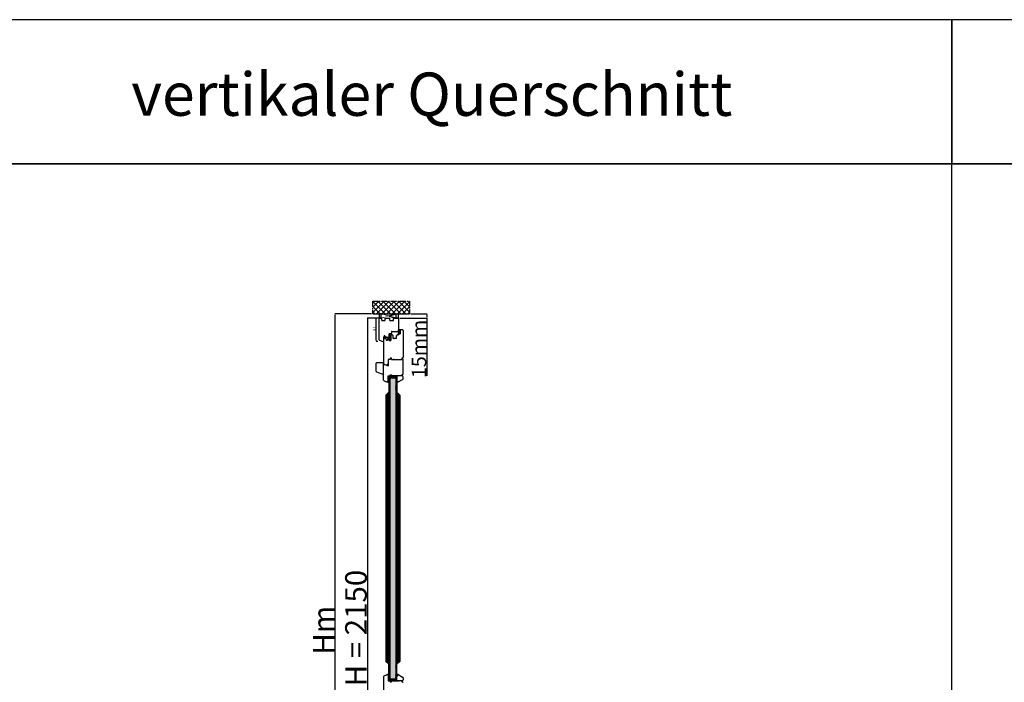
# Model space of a CAD drawing. Units: millimetres. Extents: x 30633 to 54793, y 662 to 17862.
# Drawn here: x 34164 to 37582, y 10771 to 13069 of the extents above; entities that cross this region are included whole.
import ezdxf

# ---------------------------------------------------------------- set-up
doc = ezdxf.new("R2010")
doc.units = ezdxf.units.MM
for name, pattern in [('CENTER2', [2, 1.25, -0.25, 0.25, -0.25]), ('DASHED', [15, 7, -8]), ('DOTTED', [3.5, 0.5, -3]), ('HIDDEN', [0.375, 0.25, -0.125]), ('PHANTOM', [13, 10, -1, 0, -1, 0, -1])]:
    doc.linetypes.add(name, pattern=pattern)
for name, color, linetype in [('1', 7, 'Continuous'), ('listwa', 5, 'Continuous'), ('ościeżnica', 30, 'Continuous'), ('P', 7, 'Continuous'), ('PL_CONT', 210, 'Continuous'), ('skrzydło', 1, 'Continuous'), ('szyba', 7, 'Continuous'), ('WA_CENT', 54, 'CENTER2'), ('WA_CONT', 62, 'Continuous'), ('WA_HATCH', 56, 'Continuous'), ('WO_HIDD', 32, 'HIDDEN')]:
    doc.layers.add(name, color=color, linetype=linetype)
doc.styles.get("Standard").update_dxf_attribs({"font": 'arial.ttf'})
doc.dimstyles.new('główny', dxfattribs={"dimtxt": 10, "dimasz": 3, "dimexe": 1, "dimexo": 5, "dimgap": 2, "dimtad": 1, "dimdec": 1, "dimrnd": 0.05, "dimdsep": 46, "dimtxsty": 'Standard', "dimcen": 1.5, "dimclrd": 5, "dimclre": 5, "dimclrt": 1, "dimadec": 1, "dimazin": 2, "dimtfac": 1, "dimtdec": 1, "dimtofl": 0, "dimtmove": 0, "dimatfit": 3, "dimfxl": 1, "dimtolj": 1, "dimtzin": 0, "dimarcsym": 0})

# ---------------------------------------------------------------- blocks, each defined once
blk = doc.blocks.new('*D136')
at = {"layer": '1', "color": 5, "lineweight": -2, "transparency": 16777216}
for p, q in [((35403.3, 12033.8), (35400.8, 12033.8)), ((35407.6, 11952.8), (35400.8, 11952.8))]:
    blk.add_line(p, q, dxfattribs=at)
at = {"layer": '1', "color": 5, "linetype": 'Continuous', "lineweight": -2, "transparency": 16777216}
blk.add_line((35401.8, 11955.8), (35401.8, 12030.8), dxfattribs=at)
at = {"layer": '1', "color": 5, "transparency": 16777216}
for points in [[(35401.3, 12030.8), (35402.3, 12030.8), (35401.8, 12033.8)], [(35401.3, 11955.8), (35402.3, 11955.8), (35401.8, 11952.8)]]:
    blk.add_solid(points, dxfattribs=at)
at = {"layer": 'Defpoints', "color": 0, "transparency": 16777216}
for p in [(35401.8, 12033.8), (35408.3, 12033.8), (35412.6, 11952.8)]:
    blk.add_point(p, dxfattribs=at)
at = {"layer": '1', "color": 1, "transparency": 16777216, "insert": (35394.7, 11997.4), "char_height": 10, "attachment_point": 5, "rotation": 90}
blk.add_mtext('\\A1;81', dxfattribs=at)
blk = doc.blocks.new('*D144')
at = {"layer": 'Defpoints', "color": 0, "transparency": 16777216}
for p in [(35478.7, 12033.8), (35516.8, 12048.8), (35577.5, 12048.8)]:
    blk.add_point(p, dxfattribs=at)
at = {"layer": 'P', "color": 5, "lineweight": -2, "transparency": 16777216}
for p, q in [((35483.7, 12033.8), (35578.5, 12033.8)), ((35521.8, 12048.8), (35578.5, 12048.8))]:
    blk.add_line(p, q, dxfattribs=at)
at = {"layer": 'P', "color": 5, "linetype": 'Continuous', "lineweight": -2, "transparency": 16777216}
for p, q in [((35577.5, 12045.8), (35577.5, 12036.8)), ((35577.5, 12033.8), (35577.5, 11834.1))]:
    blk.add_line(p, q, dxfattribs=at)
at = {"layer": 'P', "color": 5, "transparency": 16777216}
for points in [[(35577, 12045.8), (35578, 12045.8), (35577.5, 12048.8)], [(35577, 12036.8), (35578, 12036.8), (35577.5, 12033.8)]]:
    blk.add_solid(points, dxfattribs=at)
at = {"layer": 'P', "color": 1, "transparency": 16777216, "insert": (35550, 11927), "char_height": 50, "attachment_point": 5, "rotation": 90}
blk.add_mtext('\\A1;15mm', dxfattribs=at)
blk = doc.blocks.new('*D146')
at = {"layer": 'Defpoints', "color": 0, "transparency": 16777216}
for p in [(35413.7, 12033.8), (35371.5, 9883.8), (35417.7, 9883.8)]:
    blk.add_point(p, dxfattribs=at)
at = {"layer": 'P', "color": 5, "lineweight": -2, "transparency": 16777216}
for p, q in [((35408.7, 12033.8), (35370.5, 12033.8)), ((35412.7, 9883.8), (35370.5, 9883.8))]:
    blk.add_line(p, q, dxfattribs=at)
at = {"layer": 'P', "color": 5, "linetype": 'Continuous', "lineweight": -2, "transparency": 16777216}
blk.add_line((35371.5, 12030.8), (35371.5, 9886.8), dxfattribs=at)
at = {"layer": 'P', "color": 5, "transparency": 16777216}
for points in [[(35371, 12030.8), (35372, 12030.8), (35371.5, 12033.8)], [(35371, 9886.8), (35372, 9886.8), (35371.5, 9883.8)]]:
    blk.add_solid(points, dxfattribs=at)
at = {"layer": 'P', "color": 1, "transparency": 16777216, "insert": (35331.2, 10958.8), "char_height": 75, "attachment_point": 5, "rotation": 90}
blk.add_mtext('\\A1;H = 2150', dxfattribs=at)
blk = doc.blocks.new('*D147')
at = {"layer": 'Defpoints', "color": 0, "transparency": 16777216}
for p in [(35258.6, 12048.8), (35389.6, 12048.8), (35380.7, 9853.8)]:
    blk.add_point(p, dxfattribs=at)
at = {"layer": 'P', "color": 5, "lineweight": -2, "transparency": 16777216}
for p, q in [((35384.6, 12048.8), (35257.6, 12048.8)), ((35375.7, 9853.8), (35257.6, 9853.8))]:
    blk.add_line(p, q, dxfattribs=at)
at = {"layer": 'P', "color": 5, "linetype": 'Continuous', "lineweight": -2, "transparency": 16777216}
blk.add_line((35258.6, 9856.8), (35258.6, 12045.8), dxfattribs=at)
at = {"layer": 'P', "color": 5, "transparency": 16777216}
for points in [[(35258.1, 12045.8), (35259.1, 12045.8), (35258.6, 12048.8)], [(35258.1, 9856.8), (35259.1, 9856.8), (35258.6, 9853.8)]]:
    blk.add_solid(points, dxfattribs=at)
at = {"layer": 'P', "color": 1, "transparency": 16777216, "insert": (35219.1, 10951.3), "char_height": 75, "attachment_point": 5, "rotation": 90}
blk.add_mtext('\\A1;Hm', dxfattribs=at)

msp = doc.modelspace()

# ---------------------------------------------------------------- hatches: boundary and pattern name
at = {"layer": '1', "linetype": 'DOTTED'}
h = msp.add_hatch(dxfattribs=at)
h.set_pattern_fill('CUSTOM344', scale=0.5, angle=45, pattern_type=2)
h.set_pattern_definition([(45, (33899.66243, 10754.3644), (-0.70710678, 6e-17), [0.25, -0.15])])
edge = h.paths.add_edge_path()
edge.add_arc((35430.15, 11971.75), 1, 42.24224, 137.75776)
edge.add_line((35429.41, 11972.42), (35428.71, 11971.65))
edge.add_arc((35429.02, 11971.37), 0.42, 137.75776, 306.52371)
edge.add_line((35429.27, 11971.03), (35429.67, 11971.25))
edge.add_line((35429.67, 11971.25), (35429.67, 11970.42))
edge.add_line((35429.67, 11970.42), (35428.82, 11969.88))
edge.add_arc((35429.24, 11969.62), 0.484, 148.04503, 298.87158)
edge.add_line((35429.47, 11969.2), (35429.47, 11967.85))
edge.add_line((35429.47, 11967.85), (35428.34, 11967.85))
edge.add_arc((35428.34, 11967.35), 0.5, 90, 144.00526)
edge.add_line((35427.94, 11967.64), (35426.71, 11965.95))
edge.add_line((35426.71, 11965.95), (35426.93, 11965.79))
edge.add_line((35426.93, 11965.79), (35427.85, 11966.71))
edge.add_arc((35428.2, 11966.35), 0.5, 90, 135.01907, ccw=False)
edge.add_line((35428.2, 11966.85), (35434.3, 11966.85))
edge.add_arc((35434.3, 11966.35), 0.5, 0, 90, ccw=False)
edge.add_line((35434.8, 11966.35), (35434.8, 11965.83))
edge.add_arc((35434.3, 11965.83), 0.5, -74.19749, 0, ccw=False)
edge.add_line((35434.43, 11965.35), (35429.5, 11963.75))
edge.add_line((35429.5, 11963.75), (35429.2, 11963.95))
edge.add_line((35429.2, 11963.95), (35428.49, 11963.92))
edge.add_line((35428.49, 11963.92), (35428.49, 11963.32))
edge.add_arc((35428.99, 11963.32), 0.5, 180, 270)
edge.add_line((35428.99, 11962.82), (35429.49, 11962.82))
edge.add_line((35429.49, 11962.82), (35435.43, 11964.62))
edge.add_arc((35435.29, 11965.09), 0.5, 286.78264, 360)
edge.add_line((35435.79, 11965.09), (35435.79, 11966.04))
edge.add_arc((35436.29, 11966.04), 0.5, 105.52411, 180, ccw=False)
edge.add_line((35436.16, 11966.52), (35437.22, 11966.82))
edge.add_arc((35437.09, 11967.3), 0.5, 285.52411, 360)
edge.add_line((35437.59, 11967.3), (35437.59, 11967.35))
edge.add_arc((35437.09, 11967.35), 0.5, 0, 90)
edge.add_line((35437.09, 11967.85), (35431.03, 11967.85))
edge.add_line((35431.03, 11967.85), (35431.03, 11969.2))
edge.add_arc((35431.16, 11969.6), 0.42, 251.41569, 402.24224)
edge.add_line((35431.47, 11969.88), (35430.63, 11970.42))
edge.add_line((35430.63, 11970.42), (35430.63, 11971.25))
edge.add_line((35430.63, 11971.25), (35431.03, 11971.03))
edge.add_arc((35431.28, 11971.37), 0.42, 233.47629, 402.24224)
edge.add_line((35431.59, 11971.65), (35430.89, 11972.42))
at = {"layer": '1', "ltscale": 10}
h = msp.add_hatch(dxfattribs=at)
h.set_pattern_fill('ANSI37', scale=0.15, style=0)
h.set_pattern_definition([(45, (32699.7154, 11797.8355), (-0.336759605, 0.336759605), []), (135, (32699.7154, 11797.8355), (-0.336759605, -0.336759605), [])])
h.paths.add_polyline_path([(35449.4, 11974.65, -0.2711623), (35449, 11974.65), (35447.44, 11975.56, 0.5793489), (35446.69, 11975.12), (35446.69, 11967.78, 0.2701073), (35446.94, 11967.34), (35448.04, 11966.72, -0.5821473), (35448.04, 11965.85), (35445.96, 11964.67, 0.5159516), (35445.9, 11964.02, 0.3218783), (35446.71, 11963.94), (35449.94, 11965.82, -0.5783602), (35450.69, 11965.39), (35450.69, 11960.5, -0.6232509), (35449.88, 11960.1), (35448.4, 11961.25, 0.8661013), (35447.81, 11960.48), (35449.37, 11959.21, -0.3244478), (35449.66, 11958.07, -0.5667168), (35448.82, 11957.93), (35448.41, 11958.4, 0.0976354), (35448.38, 11958.42, 0.3719874), (35447.76, 11958.27, 0.4242164), (35447.86, 11957.56), (35450.14, 11955.92), (35451.71, 11955.92), (35451.71, 11975.12, 0.5793489), (35450.96, 11975.56)])
h.paths.add_polyline_path([(35450.69, 11973.35), (35450.69, 11972.25, 1), (35450.69, 11968.21), (35450.69, 11967.22, -0.5739066), (35449.94, 11966.79), (35447.96, 11967.9, -0.2707235), (35447.71, 11968.34), (35447.71, 11973.33, -0.575867), (35448.46, 11973.77), (35448.95, 11973.48, 0.2742838), (35449.46, 11973.49), (35449.93, 11973.78, -0.5867405)], flags=16)
h.paths.add_polyline_path([(35450.69, 11971.23), (35450.69, 11969.23, -1)], flags=16)
h = msp.add_hatch(dxfattribs=at)
h.set_pattern_fill('ANSI37', scale=0.15, style=0)
h.set_pattern_definition([(45, (32498.26354, 11784.4008), (-0.336759605, 0.336759605), []), (135, (32498.26354, 11784.4008), (-0.336759605, -0.336759605), [])])
h.paths.add_polyline_path([(35484.71, 11979.54, -0.4142136), (35484.25, 11979.08), (35483.53, 11979.08, -0.2096091), (35483.19, 11979.23), (35481.77, 11980.77, -0.1882593), (35481.71, 11980.92), (35481.71, 11981.38, -0.6831343), (35482.03, 11981.51), (35483.13, 11980.31, 0.6831343), (35483.69, 11980.53), (35483.69, 11980.88, 0.1471597), (35483.62, 11981.13), (35481.71, 11984.02), (35479.42, 11984.02, -1), (35479.42, 11984.71), (35479.72, 11984.71, 0.4142136), (35479.91, 11984.89), (35479.91, 11985.29, 0.1117543), (35479.84, 11985.59), (35478.78, 11987.82, -0.1117543), (35478.71, 11988.12), (35478.71, 11989.16, -0.2225849), (35478.87, 11989.51), (35479.1, 11989.7, 0.2225849), (35479.26, 11990.05), (35479.26, 11991.77, 1), (35479.08, 11991.77), (35479.08, 11990.48, -1), (35478.71, 11990.48), (35478.71, 11992.83, -0.5785203), (35479.4, 11993.23), (35481.22, 11992.17, 0.30986), (35481.48, 11992.19), (35482.74, 11993.19, -0.17032), (35483.02, 11993.29), (35484.52, 11993.29, -0.4142136), (35484.71, 11993.11)])
h.paths.add_polyline_path([(35483.35, 11987.37), (35482.14, 11985.44, 0.2940709), (35482.15, 11984.94), (35483.35, 11983.12, 0.7434365), (35483.69, 11983.22), (35483.69, 11987.27, 0.7531292)], flags=16)
h.paths.add_polyline_path([(35483.55, 11989.26, 0.1408173), (35483.69, 11989.75), (35483.69, 11991.99, 0.6289019), (35482.57, 11992.53), (35481.77, 11991.89, -0.30986), (35480.99, 11991.83), (35479.22, 11992.86, 0.5785203), (35478.94, 11992.7), (35478.94, 11992.56, 0.4142136), (35479.12, 11992.37), (35479.4, 11992.37, -0.4142136), (35479.86, 11991.91), (35479.86, 11987.68, 0.1117543), (35479.95, 11987.29), (35480.7, 11985.73, -0.1117543), (35480.79, 11985.33), (35480.79, 11985.17, 0.4142136), (35481.02, 11984.94), (35481.11, 11984.94, 0.4142136), (35481.34, 11985.17), (35481.34, 11985.46, -0.1408173), (35481.48, 11985.95)], flags=16)
at = {"layer": '1'}
h = msp.add_hatch(dxfattribs=at)
h.set_pattern_fill('ANSI31', scale=0.1, angle=180)
h.set_pattern_definition([(225, (31676.35485, 14723.34362), (0.224506403, -0.224506403), [])])
h.paths.add_polyline_path([(35445.21, 11826.57), (35443.21, 11826.57), (35443.21, 11818.57), (35445.21, 11818.57)])
h = msp.add_hatch(color=7, dxfattribs=at)
h.dxf.hatch_style = 1
h.paths.add_polyline_path([(35445.21, 11811.12), (35441.21, 11812.57), (35443.21, 11814.57), (35443.21, 11816.57), (35443.21, 11818.57), (35445.21, 11818.57)])
h = msp.add_hatch(color=7, dxfattribs=at)
h.dxf.hatch_style = 1
h.paths.add_polyline_path([(35476.53, 11813.09, 0.3394543), (35477.21, 11812.57), (35477.33, 11812.57), (35473.21, 11811.07), (35473.21, 11816.57), (35475.6, 11816.57)])
h = msp.add_hatch(color=7, dxfattribs=at)
h.dxf.hatch_style = 1
h.paths.add_polyline_path([(35445.21, 10798.66), (35441.21, 10797.2), (35443.21, 10795.2), (35443.21, 10793.2), (35443.21, 10791.2), (35445.21, 10791.2)])
h = msp.add_hatch(dxfattribs=at)
h.set_pattern_fill('ANSI31', scale=0.1, angle=180)
h.set_pattern_definition([(225, (31676.35486, 13900.1881), (0.224506403, -0.224506403), [])])
h.paths.add_polyline_path([(35445.21, 10783.2), (35443.21, 10783.2), (35443.21, 10791.2), (35445.21, 10791.2)])
h = msp.add_hatch(color=7, dxfattribs=at)
h.dxf.hatch_style = 1
h.paths.add_polyline_path([(35476.53, 10796.68, -0.3394543), (35477.21, 10797.2), (35477.33, 10797.2), (35473.21, 10798.7), (35473.21, 10793.2), (35475.6, 10793.2)])
at = {"layer": 'P'}
h = msp.add_hatch(dxfattribs=at)
h.set_pattern_fill('ANSI31', color=256, scale=0.5, angle=90)
h.set_pattern_definition([(135, (-69.9404, -2581.7364), (-1.122532015, -1.122532015), [])])
h.paths.add_polyline_path([(35435.21, 11766.57), (35445.21, 11776.57), (35445.21, 11826.57), (35449.21, 11826.57), (35449.21, 10783.2), (35445.21, 10783.2), (35445.21, 10833.2), (35435.21, 10843.2)])
h = msp.add_hatch(dxfattribs=at)
h.set_pattern_fill('AR-SAND', color=256, scale=0.1)
h.set_pattern_definition([(37.5, (-69.9404, -2581.7364), (-0.16000313, 4.89413237), [0, -3.8608, 0, -4.318, 0, -4.1275]), (7.5, (-69.9404, -2581.7364), (4.4952328, 7.168251), [0, -2.0828, 0, -3.4798, 0, -1.3335]), (327.5, (-73.0646, -2581.7364), (7.9099237, 0.01437185), [0, -1.27, 0, -4.572, 0, -5.969]), (317.5, (-73.0646, -2581.7364), (7.6355645, 2.2292932), [0, -0.635, 0, -2.9972, 0, -3.429])])
h.paths.add_polyline_path([(35449.21, 10783.2), (35469.21, 10783.2), (35469.21, 11826.57), (35449.21, 11826.57)])
h.paths.add_polyline_path([(35449.21, 10104.85), (35469.21, 10104.85), (35469.21, 10681.2), (35449.21, 10681.2)])
h = msp.add_hatch(dxfattribs=at)
h.set_pattern_fill('ANSI31', color=256, scale=0.5)
h.set_pattern_definition([(45, (-85.9404, -2581.7364), (-1.122532015, 1.122532015), [])])
h.paths.add_polyline_path([(35483.21, 11766.57), (35473.21, 11776.57), (35473.21, 11826.57), (35469.21, 11826.57), (35469.21, 10783.2), (35473.21, 10783.2), (35473.21, 10833.2), (35483.21, 10843.2)])
at = {"layer": 'WA_HATCH'}
h = msp.add_hatch(dxfattribs=at)
h.set_pattern_fill('ANSI37', color=256, scale=4, angle=-270, style=0)
h.set_pattern_definition([(135, (35687.264, 10914.303), (-8.98026, -8.98026), []), (225, (35687.264, 10914.303), (8.98026, -8.98026), [])])
h.paths.add_polyline_path([(35389.63, 12048.85), (35389.63, 12092.69), (35516.79, 12092.69), (35516.79, 12048.85)])

# ---------------------------------------------------------------- linework, layer by layer
for p, q in [((35445.21, 11826.57), (35473.21, 11826.57)), ((35473.21, 11826.57), (35473.21, 11776.57)), ((35473.21, 10783.2), (35473.21, 10833.2)), ((35445.21, 10783.2), (35473.21, 10783.2)), ((35445.21, 10783.2), (35473.21, 10783.2))]:
    msp.add_line(p, q)
at = {"layer": '1', "color": 7, "linetype": 'Continuous'}
for p, q in [((35427.94, 11967.64), (35426.71, 11965.95)), ((35427.94, 11967.64), (35426.71, 11965.95)), ((35426.71, 11965.95), (35426.93, 11965.79)), ((35426.71, 11965.95), (35426.93, 11965.79)), ((35426.93, 11965.79), (35427.85, 11966.71)), ((35426.93, 11965.79), (35427.85, 11966.71)), ((35434.3, 11966.85), (35428.2, 11966.85)), ((35434.3, 11966.85), (35428.2, 11966.85)), ((35428.34, 11967.85), (35429.47, 11967.85)), ((35428.34, 11967.85), (35429.47, 11967.85)), ((35428.49, 11963.92), (35429.2, 11963.95)), ((35428.49, 11963.32), (35428.49, 11963.92)), ((35428.71, 11971.65), (35429.41, 11972.42)), ((35428.71, 11971.65), (35429.41, 11972.42)), ((35429.67, 11970.42), (35428.82, 11969.88)), ((35429.67, 11970.42), (35428.82, 11969.88)), ((35428.99, 11962.82), (35429.49, 11962.82)), ((35429.2, 11963.95), (35429.5, 11963.75)), ((35429.67, 11971.25), (35429.27, 11971.03)), ((35429.67, 11971.25), (35429.27, 11971.03)), ((35429.47, 11969.2), (35429.47, 11967.85)), ((35429.47, 11969.2), (35429.47, 11967.85)), ((35429.49, 11962.82), (35435.43, 11964.62)), ((35429.5, 11963.75), (35434.43, 11965.35)), ((35429.67, 11971.25), (35429.67, 11970.42)), ((35429.67, 11971.25), (35429.67, 11970.42)), ((35431.03, 11971.03), (35430.63, 11971.25)), ((35430.63, 11970.42), (35430.63, 11971.25)), ((35430.63, 11970.42), (35430.63, 11971.25)), ((35431.03, 11971.03), (35430.63, 11971.25)), ((35431.47, 11969.88), (35430.63, 11970.42)), ((35431.47, 11969.88), (35430.63, 11970.42)), ((35430.89, 11972.42), (35431.59, 11971.65)), ((35430.89, 11972.42), (35431.59, 11971.65)), ((35431.03, 11969.2), (35431.03, 11967.85)), ((35431.03, 11969.2), (35431.03, 11967.85)), ((35437.09, 11967.85), (35431.03, 11967.85)), ((35437.09, 11967.85), (35431.03, 11967.85)), ((35431.71, 11972.85), (35431.71, 11967.85)), ((35431.71, 11972.85), (35431.71, 11967.85)), ((35434.8, 11965.83), (35434.8, 11966.35)), ((35434.8, 11965.83), (35434.8, 11966.35)), ((35434.87, 11963.04), (35434.87, 11963.04)), ((35435.79, 11965.09), (35435.79, 11966.04)), ((35435.79, 11965.09), (35435.79, 11966.04)), ((35436.16, 11966.52), (35437.22, 11966.82)), ((35436.16, 11966.52), (35437.22, 11966.82)), ((35437.59, 11967.3), (35437.59, 11967.35)), ((35437.59, 11967.3), (35437.59, 11967.35)), ((35451.71, 11963.85), (35451.71, 11974.35)), ((35451.71, 11974.35), (35451.71, 11963.85)), ((35451.71, 11963.85), (35451.71, 11973.35)), ((35447.21, 11955.85), (35446.71, 11955.85)), ((35460.21, 10776.2), (35454.21, 10776.2)), ((35461.21, 10776.2), (35455.21, 10776.2)), ((35456.21, 10776.2), (35457.21, 10776.2)), ((35457.21, 10776.2), (35462.21, 10776.2)), ((35465.21, 10776.2), (35460.21, 10776.2)), ((35471.21, 10776.2), (35461.21, 10776.2)), ((35462.21, 10776.2), (35467.21, 10776.2)), ((35478.21, 10776.2), (35465.21, 10776.2)), ((35467.21, 10776.2), (35480.21, 10776.2)), ((35476.21, 10776.2), (35471.21, 10776.2))]:
    msp.add_line(p, q, dxfattribs=at)
at = {"layer": '1', "color": 7, "ltscale": 10}
for p, q in [((35445.96, 11964.67), (35448.04, 11965.85)), ((35446.69, 11975.12), (35446.69, 11967.78)), ((35446.71, 11963.94), (35449.94, 11965.82)), ((35446.94, 11967.34), (35448.04, 11966.72)), ((35447.44, 11975.56), (35449, 11974.65)), ((35447.71, 11973.33), (35447.71, 11968.34)), ((35447.96, 11967.9), (35449.94, 11966.79)), ((35448.46, 11973.77), (35448.95, 11973.48)), ((35449.4, 11974.65), (35450.96, 11975.56)), ((35449.46, 11973.49), (35449.93, 11973.78)), ((35450.69, 11973.35), (35450.69, 11972.25)), ((35450.69, 11971.23), (35450.69, 11969.23)), ((35450.69, 11968.21), (35450.69, 11967.22)), ((35450.69, 11965.39), (35450.69, 11960.5)), ((35451.71, 11955.92), (35451.71, 11975.12)), ((35478.71, 11990.48), (35478.71, 11992.83)), ((35478.71, 11989.16), (35478.71, 11988.12)), ((35478.78, 11987.82), (35479.84, 11985.59)), ((35479.1, 11989.7), (35478.87, 11989.51)), ((35478.94, 11992.56), (35478.94, 11992.7)), ((35479.08, 11990.48), (35479.08, 11991.77)), ((35479.4, 11992.37), (35479.12, 11992.37)), ((35479.22, 11992.86), (35480.99, 11991.83)), ((35479.26, 11990.05), (35479.26, 11991.77)), ((35479.4, 11993.23), (35481.22, 11992.17)), ((35479.42, 11984.71), (35479.72, 11984.71)), ((35479.42, 11984.02), (35481.71, 11984.02)), ((35479.86, 11987.68), (35479.86, 11991.91)), ((35479.91, 11985.29), (35479.91, 11984.89)), ((35479.95, 11987.29), (35480.7, 11985.73)), ((35480.79, 11985.33), (35480.79, 11985.17)), ((35481.02, 11984.94), (35481.11, 11984.94)), ((35481.34, 11985.46), (35481.34, 11985.17)), ((35482.74, 11993.19), (35481.48, 11992.19)), ((35483.55, 11989.26), (35481.48, 11985.95)), ((35481.71, 11984.02), (35483.62, 11981.13)), ((35481.71, 11981.38), (35481.71, 11980.92)), ((35482.57, 11992.53), (35481.77, 11991.89)), ((35481.77, 11980.77), (35483.19, 11979.23)), ((35482.03, 11981.51), (35483.13, 11980.31)), ((35483.35, 11987.37), (35482.14, 11985.44)), ((35482.15, 11984.94), (35483.35, 11983.12)), ((35483.02, 11993.29), (35484.52, 11993.29)), ((35483.53, 11979.08), (35484.25, 11979.08)), ((35483.69, 11991.99), (35483.69, 11989.75)), ((35483.69, 11987.27), (35483.69, 11983.22)), ((35483.69, 11980.88), (35483.69, 11980.53)), ((35484.71, 11993.11), (35484.71, 11979.54)), ((35447.81, 11960.48), (35449.37, 11959.21)), ((35447.86, 11957.56), (35450.14, 11955.92)), ((35448.4, 11961.25), (35449.88, 11960.1)), ((35448.41, 11958.4), (35448.82, 11957.93)), ((35449.66, 11958.07), (35449.66, 11958.07)), ((35450.14, 11955.92), (35451.71, 11955.92))]:
    msp.add_line(p, q, dxfattribs=at)
at = {"layer": '1', "color": 7, "linetype": 'DASHED'}
msp.add_line((35478.71, 11983.85), (35481.71, 11983.85), dxfattribs=at)
at = {"layer": '1'}
for p, q in [((35445.21, 11826.57), (35443.21, 11826.57)), ((35445.21, 11826.57), (35443.21, 11826.57)), ((35477.45, 11812.62), (35473.21, 11811.07)), ((35445.21, 10783.2), (35443.21, 10783.2)), ((35445.21, 10783.2), (35443.21, 10783.2)), ((35477.45, 10797.16), (35473.21, 10798.7))]:
    msp.add_line(p, q, dxfattribs=at)
at = {"layer": '1', "color": 7}
for p, q in [((35446.21, 11826.57), (35446.21, 11833.57)), ((35446.21, 11830.07), (35470.21, 11833.57)), ((35446.21, 11833.57), (35470.21, 11830.07)), ((35446.21, 11833.57), (35446.21, 11826.57)), ((35446.21, 11833.57), (35446.21, 11826.57)), ((35446.21, 11830.07), (35470.21, 11830.07)), ((35446.21, 11830.07), (35470.21, 11826.57)), ((35446.21, 11826.57), (35470.21, 11830.07)), ((35470.21, 11833.57), (35470.21, 11826.57)), ((35441.21, 11812.57), (35445.21, 11811.12)), ((35445.21, 11818.57), (35443.21, 11818.57)), ((35445.21, 11818.57), (35443.21, 11818.57)), ((35441.21, 10797.2), (35445.21, 10798.66)), ((35445.21, 10791.2), (35443.21, 10791.2)), ((35445.21, 10791.2), (35443.21, 10791.2)), ((35445.21, 10783.2), (35473.21, 10783.2)), ((35445.21, 10783.2), (35473.21, 10783.2)), ((35446.21, 10783.2), (35446.21, 10776.2)), ((35446.21, 10780.2), (35470.21, 10783.2)), ((35446.21, 10783.2), (35470.21, 10780.2)), ((35446.21, 10776.2), (35446.21, 10783.2)), ((35446.21, 10776.2), (35446.21, 10783.2)), ((35446.21, 10780.2), (35470.21, 10780.2)), ((35446.21, 10780.2), (35470.21, 10776.2)), ((35446.21, 10776.2), (35470.21, 10780.2)), ((35453.21, 10776.2), (35481.21, 10776.2)), ((35470.21, 10776.2), (35470.21, 10783.2))]:
    msp.add_line(p, q, dxfattribs=at)
at = {"layer": '1', "color": 7, "linetype": 'Continuous'}
for centre, radius, start, end in [((35427.71, 11966.85), 1, 90, 180), ((35428.2, 11966.35), 0.5, 90, 135.01907), ((35428.2, 11966.35), 0.5, 90, 135.01907), ((35428.34, 11967.35), 0.5, 90, 144.00526), ((35428.34, 11967.35), 0.5, 90, 144.00526), ((35428.99, 11963.32), 0.5, 180, 270), ((35429.02, 11971.37), 0.42, 137.75776, 306.52371), ((35429.02, 11971.37), 0.42, 137.75776, 306.52371), ((35429.24, 11969.62), 0.484, 148.04503, 298.87158), ((35429.24, 11969.62), 0.484, 148.04503, 298.87158), ((35430.15, 11971.75), 1, 42.24224, 137.75776), ((35430.15, 11971.75), 1, 42.24224, 137.75776), ((35431.28, 11971.37), 0.42, 233.47629, 42.24224), ((35431.28, 11971.37), 0.42, 233.47629, 42.24224), ((35431.16, 11969.6), 0.42, 251.41569, 42.24224), ((35431.16, 11969.6), 0.42, 251.41569, 42.24224), ((35434.3, 11966.35), 0.5, 0, 90), ((35434.3, 11966.35), 0.5, 0, 90), ((35434.3, 11965.83), 0.5, 285.80251, 0), ((35434.3, 11965.83), 0.5, 285.80251, 0), ((35435.29, 11965.09), 0.5, 286.78264, 0), ((35435.29, 11965.09), 0.5, 286.78264, 0), ((35436.29, 11966.04), 0.5, 105.52411, 180), ((35436.29, 11966.04), 0.5, 105.52411, 180), ((35437.09, 11967.35), 0.5, 0, 90), ((35437.09, 11967.35), 0.5, 0, 90), ((35437.09, 11967.3), 0.5, 285.52411, 0), ((35437.09, 11967.3), 0.5, 285.52411, 0)]:
    msp.add_arc(centre, radius, start, end, dxfattribs=at)
at = {"layer": '1', "color": 7, "ltscale": 10}
for centre, radius, start, end in [((35446.16, 11964.32), 0.4, 119.63838, 228.80456), ((35446.36, 11964.55), 0.7, 228.80456, 300.17352), ((35447.19, 11975.12), 0.5, 59.65675, 180), ((35447.19, 11967.78), 0.5, 180, 240.46122), ((35448.21, 11973.33), 0.5, 60.25512, 180), ((35448.21, 11968.34), 0.5, 180, 240.59281), ((35447.79, 11966.29), 0.5, 299.63838, 60.46122), ((35450.69, 11970.23), 2.02, 90, 270), ((35449.2, 11973.92), 0.5, 240.25512, 301.6075), ((35449.2, 11974.99), 0.4, 239.65675, 300.34325), ((35450.69, 11970.23), 1, 90, 270), ((35450.19, 11973.35), 0.5, 0, 121.6075), ((35450.19, 11967.22), 0.5, 240.59281, 0), ((35450.19, 11965.39), 0.5, 0, 120.17352), ((35451.21, 11975.12), 0.5, 0, 120.34325), ((35479.17, 11992.83), 0.462, 59.79898, 180), ((35478.89, 11990.48), 0.185, 180, 0), ((35479.17, 11989.16), 0.462, 129.80557, 180), ((35479.4, 11988.12), 0.692, 180, 205.50637), ((35479.12, 11992.7), 0.185, 59.79898, 180), ((35479.12, 11992.56), 0.185, 180, 270), ((35479.17, 11991.77), 0.0923, 0, 180), ((35479.42, 11984.36), 0.346, 90, 270), ((35478.8, 11990.05), 0.462, 309.80557, 0), ((35479.4, 11991.91), 0.462, 0, 90), ((35479.72, 11984.89), 0.185, 270, 0), ((35479.22, 11985.29), 0.692, 0, 25.50637), ((35480.79, 11987.68), 0.923, 180, 205.50637), ((35479.86, 11985.33), 0.923, 0, 25.50637), ((35481.02, 11985.17), 0.231, 180, 270), ((35481.34, 11992.43), 0.692, 239.79898, 308.66346), ((35481.11, 11985.17), 0.231, 270, 0), ((35481.34, 11992.37), 0.231, 239.79898, 308.66346), ((35482.26, 11985.46), 0.923, 147.93788, 180), ((35481.89, 11981.38), 0.185, 42.6467, 180), ((35481.94, 11980.92), 0.231, 180, 222.6467), ((35482.53, 11985.2), 0.462, 147.93788, 213.48617), ((35483, 11991.99), 0.692, 0, 128.66346), ((35483.02, 11992.83), 0.462, 90, 128.66346), ((35483.37, 11980.53), 0.323, 222.6467, 0), ((35483.53, 11979.54), 0.462, 222.6467, 270), ((35483.51, 11987.27), 0.185, 0, 147.93788), ((35483.51, 11983.22), 0.185, 213.48617, 0), ((35482.77, 11989.75), 0.923, 327.93788, 0), ((35483.23, 11980.88), 0.462, 0, 33.48617), ((35484.25, 11979.54), 0.462, 270, 0), ((35484.52, 11993.11), 0.185, 0, 90), ((35448.15, 11957.97), 0.5, 142.38161, 234.33141), ((35448.16, 11960.82), 0.49, 60.4752, 224.05871), ((35448.16, 11957.99), 0.49, 62.90698, 144.52525), ((35448.34, 11958.34), 0.1, 40.60129, 62.90698), ((35449.2, 11958.25), 0.5, 220.60129, 338.76513), ((35448.73, 11958.43), 1, 338.76513, 50.66729), ((35450.19, 11960.5), 0.5, 232.26695, 0)]:
    msp.add_arc(centre, radius, start, end, dxfattribs=at)
at = {"layer": 'listwa', "linetype": 'Continuous'}
for p, q in [((35473.21, 11833.57), (35473.21, 11816.57)), ((35492.21, 11833.57), (35478.21, 11833.57)), ((35495.21, 11824.09), (35495.21, 11830.57)), ((35473.21, 11816.57), (35475.6, 11816.57)), ((35473.21, 11816.57), (35475.6, 11816.57)), ((35473.21, 11816.57), (35475.6, 11816.57)), ((35473.21, 11816.57), (35475.6, 11816.57)), ((35475.6, 11816.57), (35476.53, 11813.09)), ((35475.6, 11816.57), (35476.53, 11813.09)), ((35475.6, 11816.57), (35476.53, 11813.09)), ((35475.6, 11816.57), (35476.53, 11813.09)), ((35477.2, 11812.57), (35493.23, 11821.27)), ((35473.21, 10776.2), (35473.21, 10793.2)), ((35473.21, 10793.2), (35475.6, 10793.2)), ((35473.21, 10793.2), (35475.6, 10793.2)), ((35473.21, 10793.2), (35475.6, 10793.2)), ((35473.21, 10793.2), (35475.6, 10793.2)), ((35492.21, 10776.2), (35473.21, 10776.2)), ((35475.6, 10793.2), (35476.53, 10796.68)), ((35475.6, 10793.2), (35476.53, 10796.68)), ((35475.6, 10793.2), (35476.53, 10796.68)), ((35475.6, 10793.2), (35476.53, 10796.68)), ((35477.2, 10797.2), (35493.23, 10788.5)), ((35495.21, 10785.68), (35495.21, 10779.2))]:
    msp.add_line(p, q, dxfattribs=at)
for centre, radius, start, end in [((35492.21, 11830.57), 3, 0, 90), ((35477.21, 11813.27), 0.7, 195, 270), ((35477.21, 11813.27), 0.7, 195, 270), ((35477.21, 11813.27), 0.7, 195, 270), ((35477.21, 11813.27), 0.7, 270, 290), ((35477.21, 11813.27), 0.7, 270, 290), ((35477.21, 11813.27), 0.7, 270, 290), ((35477.21, 11813.27), 0.7, 270, 290), ((35492.21, 11824.09), 3, 290, 0), ((35477.21, 10796.5), 0.7, 90, 165), ((35477.21, 10796.5), 0.7, 90, 165), ((35477.21, 10796.5), 0.7, 90, 165), ((35477.21, 10796.5), 0.7, 70, 90), ((35477.21, 10796.5), 0.7, 70, 90), ((35477.21, 10796.5), 0.7, 70, 90), ((35477.21, 10796.5), 0.7, 70, 90), ((35492.21, 10779.2), 3, 270, 0), ((35492.21, 10785.68), 3, 0, 70)]:
    msp.add_arc(centre, radius, start, end, dxfattribs=at)
at = {"layer": 'ościeżnica', "linetype": 'Continuous'}
for p, q in [((35410.71, 12030.85), (35410.71, 11960.13)), ((35419.51, 12033.85), (35413.71, 12033.85)), ((35420.51, 12032.85), (35419.51, 12033.85)), ((35420.51, 12025.85), (35420.51, 12032.85)), ((35431.91, 12033.85), (35430.91, 12032.85)), ((35430.91, 12032.85), (35430.91, 12025.85)), ((35431.91, 12033.85), (35447.51, 12033.85)), ((35448.51, 12032.85), (35447.51, 12033.85)), ((35448.51, 12025.85), (35448.51, 12032.85)), ((35461.91, 12032.85), (35462.91, 12033.85)), ((35461.91, 12025.85), (35461.91, 12032.85)), ((35462.91, 12033.85), (35475.71, 12033.85)), ((35478.71, 12030.85), (35478.71, 11990.85)), ((35420.51, 12025.85), (35420.71, 12025.85)), ((35420.71, 12025.85), (35430.71, 12025.85)), ((35430.71, 12025.85), (35430.91, 12025.85)), ((35448.51, 12025.85), (35448.71, 12025.85)), ((35448.51, 12025.85), (35448.71, 12025.85)), ((35448.71, 12025.85), (35461.71, 12025.85)), ((35461.71, 12025.85), (35461.91, 12025.85)), ((35426.71, 11966.85), (35426.71, 11954.35)), ((35426.71, 11966.85), (35426.71, 11954.35)), ((35427.71, 11967.85), (35430.71, 11967.85)), ((35427.71, 11967.85), (35430.71, 11967.85)), ((35427.71, 11967.85), (35430.71, 11967.85)), ((35428.71, 11967.85), (35428.71, 11972.85)), ((35428.71, 11972.85), (35431.71, 11972.85)), ((35428.71, 11972.85), (35431.71, 11972.85)), ((35428.71, 11967.85), (35428.71, 11972.85)), ((35428.71, 11972.85), (35431.71, 11972.85)), ((35428.71, 11967.85), (35428.71, 11972.85)), ((35430.71, 11967.85), (35445.21, 11967.85)), ((35431.71, 11972.85), (35431.71, 11967.85)), ((35446.71, 11969.35), (35446.71, 11978.85)), ((35446.71, 11969.35), (35446.71, 11978.85)), ((35453.21, 11979.85), (35447.71, 11979.85)), ((35454.71, 11986.85), (35454.71, 11981.35)), ((35455.71, 11987.85), (35461.71, 11987.85)), ((35461.71, 11987.85), (35475.71, 11987.85)), ((35412.68, 11957.31), (35420.71, 11954.39)), ((35420.71, 11954.39), (35424.7, 11952.94)), ((35420.71, 11954.39), (35424.7, 11952.94))]:
    msp.add_line(p, q, dxfattribs=at)
at = {"layer": 'ościeżnica', "linetype": 'PHANTOM'}
for q in [(35455.71, 11987.85), (35454.71, 11986.85)]:
    msp.add_line((35454.71, 11987.85), q, dxfattribs=at)
at = {"layer": 'ościeżnica', "linetype": 'Continuous'}
for centre, radius, start, end in [((35413.71, 12030.85), 3, 90, 180), ((35475.71, 12030.85), 3, 0, 90), ((35427.71, 11966.85), 1, 90, 180), ((35445.21, 11969.35), 1.5, 270, 0), ((35445.21, 11969.35), 1.5, 270, 0), ((35445.21, 11969.35), 1.5, 270, 0), ((35445.21, 11969.35), 1.5, 270, 0), ((35447.71, 11978.85), 1, 90, 180), ((35447.71, 11978.85), 1, 90, 180), ((35453.21, 11981.35), 1.5, 270, 0), ((35455.71, 11986.85), 1, 90, 180), ((35475.71, 11990.85), 3, 270, 0), ((35475.71, 11990.85), 3, 270, 0), ((35413.71, 11960.13), 3, 180, 250), ((35425.21, 11954.35), 1.5, 250, 270), ((35425.21, 11954.35), 1.5, 250, 270), ((35425.21, 11954.35), 1.5, 270, 0), ((35425.21, 11954.35), 1.5, 270, 0)]:
    msp.add_arc(centre, radius, start, end, dxfattribs=at)
at = {"layer": 'ościeżnica', "ltscale": 10}
msp.add_arc((35445.21, 11969.35), 1.5, 270, 0, dxfattribs=at)
at = {"layer": 'P', "color": 1}
msp.add_line((37399.17, 9368.9), (37399.17, 12568.9), dxfattribs=at)
for points in [[(33799.17, 12568.9), (37399.17, 12568.9), (37399.17, 13068.9), (33799.17, 13068.9)], [(37399.17, 12568.9), (40999.17, 12568.9), (40999.17, 13068.9), (37399.17, 13068.9)], [(32399.17, 9368.9), (40999.17, 9368.9), (40999.17, 12568.9), (32399.17, 12568.9)]]:
    msp.add_lwpolyline(points, close=True, dxfattribs=at)
at = {"layer": 'P'}
msp.add_lwpolyline([(35427.21, 11838.48), (35427.21, 11878.48), (35403.21, 11878.48, 0.4142136), (35400.21, 11875.48), (35400.21, 11850.57, 0.3137494), (35402.17, 11847.75)], format="xyb", close=True, dxfattribs=at)
at = {"layer": 'PL_CONT'}
for points in [[(35410.71, 12033.85), (35418.71, 12033.85), (35418.71, 12033.85), (35418.71, 12048.85), (35418.71, 12048.85), (35410.71, 12048.85, -0.1434857)], [(35478.71, 12033.85), (35470.71, 12033.85), (35470.71, 12033.85), (35470.71, 12048.85), (35470.71, 12048.85), (35478.71, 12048.85, 0.1434857)]]:
    msp.add_lwpolyline(points, format="xyb", close=True, dxfattribs=at)
at = {"layer": 'skrzydło', "linetype": 'Continuous'}
for p, q in [((35433.89, 11962.85), (35430.21, 11962.85)), ((35434.87, 11962.04), (35434.87, 11962.04)), ((35434.87, 11962.04), (35435.55, 11958.65)), ((35434.87, 11962.04), (35434.87, 11962.04)), ((35441.71, 11958.85), (35441.71, 11962.85)), ((35441.71, 11958.85), (35441.71, 11962.85)), ((35446.71, 11963.85), (35442.71, 11963.85)), ((35446.71, 11963.85), (35442.71, 11963.85)), ((35446.71, 11955.85), (35446.71, 11963.85)), ((35446.71, 11955.85), (35446.71, 11963.85)), ((35446.71, 11963.85), (35446.71, 11955.85)), ((35446.71, 11955.85), (35446.71, 11963.85)), ((35451.71, 11955.85), (35451.71, 11963.85)), ((35451.71, 11955.85), (35451.71, 11963.85)), ((35451.71, 11963.85), (35451.71, 11955.85)), ((35454.21, 11975.85), (35453.26, 11975.85)), ((35457.56, 11975.85), (35454.21, 11975.85)), ((35457.56, 11975.85), (35457.56, 11973.35)), ((35457.56, 11973.35), (35459.21, 11973.35)), ((35459.21, 11973.35), (35459.56, 11973.35)), ((35459.56, 11973.35), (35459.56, 11963.85)), ((35459.56, 11963.85), (35464.21, 11963.85)), ((35464.21, 11963.85), (35465.21, 11962.85)), ((35465.21, 11962.85), (35465.21, 11962.84)), ((35466.2, 11962.84), (35467.21, 11963.85)), ((35467.21, 11963.85), (35471.36, 11963.85)), ((35471.36, 11963.85), (35471.86, 11963.85)), ((35471.86, 11973.35), (35473.86, 11973.35)), ((35471.86, 11963.85), (35471.86, 11973.35)), ((35477.71, 11975.85), (35473.86, 11975.85)), ((35473.86, 11973.35), (35473.86, 11975.85)), ((35478.71, 11976.85), (35478.71, 11983.85)), ((35478.71, 11976.85), (35478.71, 11983.85)), ((35478.71, 11976.85), (35478.71, 11983.85)), ((35485.71, 11993.85), (35492.21, 11993.85)), ((35495.21, 11990.85), (35495.21, 11897.85)), ((35427.21, 11959.85), (35427.21, 11876.27)), ((35436.53, 11957.85), (35437.21, 11957.85)), ((35436.53, 11957.85), (35437.21, 11957.85)), ((35437.21, 11957.85), (35440.71, 11957.85)), ((35437.21, 11957.85), (35440.71, 11957.85)), ((35450.21, 11955.85), (35446.71, 11955.85)), ((35446.71, 11955.85), (35451.71, 11955.85)), ((35451.21, 11955.85), (35447.21, 11955.85)), ((35451.21, 11955.85), (35450.21, 11955.85)), ((35451.71, 11955.85), (35451.21, 11955.85)), ((35451.71, 11955.85), (35451.21, 11955.85)), ((35450.21, 11894.85), (35450.21, 11890.85)), ((35454.21, 11894.85), (35450.21, 11894.85)), ((35450.31, 11893.65), (35450.31, 11890.35)), ((35453.41, 11894.35), (35451.01, 11894.35)), ((35454.11, 11890.35), (35454.11, 11893.65)), ((35454.21, 11890.85), (35454.21, 11894.85)), ((35490.21, 11893.85), (35490.21, 11890.85)), ((35490.21, 11893.85), (35490.21, 11890.85)), ((35492.21, 11894.85), (35491.21, 11894.85)), ((35492.21, 11894.85), (35491.21, 11894.85)), ((35427.21, 11819), (35427.21, 11870.76)), ((35437.21, 11870.53), (35429.18, 11873.45)), ((35429.71, 11873.26), (35435.21, 11871.26)), ((35435.21, 11871.26), (35439.09, 11869.85)), ((35438.97, 11869.89), (35437.21, 11870.53)), ((35439.09, 11869.85), (35443.21, 11868.35)), ((35440.82, 11873.85), (35439.88, 11870.37)), ((35443.21, 11873.85), (35440.82, 11873.85)), ((35447.21, 11890.85), (35443.21, 11890.85)), ((35443.21, 11890.85), (35443.21, 11873.85)), ((35450.31, 11890.35), (35443.21, 11890.35)), ((35443.21, 11890.35), (35443.21, 11871.85)), ((35443.21, 11871.85), (35443.21, 11868.35)), ((35450.21, 11890.85), (35447.21, 11890.85)), ((35454.11, 11890.35), (35454.21, 11890.35)), ((35454.21, 11890.85), (35460.21, 11890.85)), ((35454.21, 11890.35), (35480.21, 11890.35)), ((35464.21, 11890.85), (35460.21, 11890.85)), ((35460.21, 11890.85), (35464.21, 11890.85)), ((35464.21, 11890.85), (35478.21, 11890.85)), ((35478.21, 11890.85), (35490.21, 11890.85)), ((35480.21, 11890.35), (35480.21, 11890.85)), ((35480.21, 11890.85), (35490.21, 11890.85)), ((35490.21, 11890.85), (35489.21, 11890.85)), ((35490.21, 11892.85), (35490.21, 11890.85)), ((35495.21, 11840.57), (35495.21, 11891.85)), ((35443.21, 11816.57), (35443.21, 11833.57)), ((35443.21, 11833.57), (35447.21, 11833.57)), ((35447.21, 11833.57), (35450.21, 11833.57)), ((35447.21, 11833.57), (35450.21, 11833.57)), ((35450.21, 11833.57), (35450.21, 11837.57)), ((35450.21, 11837.57), (35454.21, 11837.57)), ((35450.21, 11833.57), (35450.21, 11837.57)), ((35454.21, 11837.57), (35454.21, 11833.57)), ((35454.21, 11837.57), (35454.21, 11833.57)), ((35490.21, 11833.57), (35454.21, 11833.57)), ((35490.21, 11833.57), (35490.21, 11836.57)), ((35491.21, 11837.57), (35492.21, 11837.57)), ((35429.18, 11816.18), (35437.21, 11813.26)), ((35429.18, 11816.18), (35437.21, 11813.26)), ((35437.21, 11813.26), (35438.26, 11812.88)), ((35440.92, 11812.57), (35439.97, 11812.57)), ((35440.92, 11812.57), (35439.97, 11812.57)), ((35443.21, 11814.57), (35441.21, 11812.57)), ((35441.41, 11812.78), (35443.21, 11814.57)), ((35427.21, 10790.78), (35427.21, 10673.62)), ((35429.18, 10793.6), (35437.21, 10796.52)), ((35429.18, 10793.6), (35437.21, 10796.52)), ((35437.21, 10796.52), (35438.26, 10796.9)), ((35440.92, 10797.2), (35439.97, 10797.2)), ((35440.92, 10797.2), (35439.97, 10797.2)), ((35443.21, 10795.2), (35441.21, 10797.2)), ((35441.41, 10797), (35443.21, 10795.2)), ((35443.21, 10793.2), (35443.21, 10776.2)), ((35443.21, 10776.2), (35447.21, 10776.2)), ((35447.21, 10776.2), (35450.21, 10776.2)), ((35447.21, 10776.2), (35450.21, 10776.2)), ((35450.21, 10776.2), (35450.21, 10772.2)), ((35450.21, 10776.2), (35450.21, 10772.2)), ((35450.21, 10772.2), (35454.21, 10772.2)), ((35454.21, 10772.2), (35454.21, 10776.2)), ((35490.21, 10776.2), (35454.21, 10776.2)), ((35454.21, 10772.2), (35454.21, 10776.2)), ((35490.21, 10776.2), (35490.21, 10773.2)), ((35491.21, 10772.2), (35492.21, 10772.2))]:
    msp.add_line(p, q, dxfattribs=at)
at = {"layer": 'skrzydło', "ltscale": 10}
for p, q in [((35446.71, 11962.85), (35446.71, 11955.85)), ((35451.71, 11974.35), (35451.71, 11955.85)), ((35478.71, 11982.85), (35478.71, 11976.85)), ((35481.71, 11983.85), (35481.71, 11978.85)), ((35481.71, 11978.85), (35484.71, 11978.85)), ((35484.71, 11992.35), (35484.71, 11978.85)), ((35446.71, 11955.85), (35451.71, 11955.85))]:
    msp.add_line(p, q, dxfattribs=at)
at = {"layer": 'skrzydło', "linetype": 'DASHED'}
for p, q in [((35478.71, 11983.85), (35481.71, 11983.85)), ((35481.71, 11983.85), (35481.71, 11978.85)), ((35481.71, 11983.85), (35481.71, 11978.85)), ((35481.71, 11978.85), (35484.71, 11978.85)), ((35481.71, 11978.85), (35484.71, 11978.85)), ((35484.71, 11992.85), (35485.71, 11993.85)), ((35484.71, 11992.85), (35485.71, 11993.85)), ((35484.71, 11978.85), (35484.71, 11992.85)), ((35484.71, 11978.85), (35484.71, 11992.85)), ((35440.92, 11812.57), (35439.97, 11812.57)), ((35441.41, 11812.78), (35443.21, 11814.57)), ((35443.21, 11814.57), (35443.21, 11816.57)), ((35440.92, 10797.2), (35439.97, 10797.2)), ((35441.41, 10797), (35443.21, 10795.2)), ((35443.21, 10795.2), (35443.21, 10793.2))]:
    msp.add_line(p, q, dxfattribs=at)
at = {"layer": 'skrzydło', "color": 7, "ltscale": 10}
msp.add_line((35479.71, 11983.85), (35481.71, 11983.85), dxfattribs=at)
at = {"layer": 'skrzydło', "linetype": 'PHANTOM'}
for p, q in [((35490.21, 11894.85), (35490.21, 11893.85)), ((35491.21, 11894.85), (35490.21, 11894.85)), ((35491.21, 11894.85), (35490.21, 11894.85)), ((35490.21, 11894.85), (35490.21, 11893.85)), ((35490.21, 11837.57), (35491.21, 11837.57)), ((35490.21, 11836.57), (35490.21, 11837.57)), ((35490.21, 10773.2), (35490.21, 10772.2)), ((35490.21, 10772.2), (35491.21, 10772.2))]:
    msp.add_line(p, q, dxfattribs=at)
at = {"layer": 'skrzydło'}
for p, q in [((35450.21, 11833.57), (35453.21, 11833.57)), ((35450.21, 10776.2), (35453.21, 10776.2)), ((35453.21, 10776.2), (35481.21, 10776.2))]:
    msp.add_line(p, q, dxfattribs=at)
at = {"layer": 'skrzydło', "linetype": 'Continuous'}
for centre, radius, start, end in [((35430.21, 11959.85), 3, 90, 180), ((35433.89, 11961.85), 1, 11.30993, 90), ((35442.71, 11962.85), 1, 90, 180), ((35442.71, 11962.85), 1, 90, 180), ((35453.21, 11974.35), 1.5, 94.08562, 180), ((35453.26, 11972.85), 3, 90, 94.08562), ((35465.71, 11963.34), 0.7, 225, 315), ((35477.71, 11976.85), 1, 270, 0), ((35492.21, 11990.85), 3, 0, 90), ((35436.53, 11958.85), 1, 191.30993, 270), ((35436.53, 11958.85), 1, 191.30993, 270), ((35440.71, 11958.85), 1, 270, 0), ((35440.71, 11958.85), 1, 270, 0), ((35451.01, 11893.65), 0.7, 90, 180), ((35453.41, 11893.65), 0.7, 0, 90), ((35491.21, 11893.85), 1, 90, 180), ((35491.21, 11893.85), 1, 90, 180), ((35492.21, 11897.85), 3, 270, 0), ((35492.21, 11891.85), 3, 0, 90), ((35430.21, 11876.27), 3, 180, 250), ((35429.71, 11870.76), 2.5, 90, 180), ((35439.21, 11870.55), 0.7, 250, 270), ((35439.21, 11870.55), 0.7, 270, 345), ((35491.21, 11836.57), 1, 90, 180), ((35492.21, 11840.57), 3, 270, 0), ((35430.21, 11819), 3, 180, 250), ((35439.97, 11817.57), 5, 250, 270), ((35440.92, 11813.27), 0.7, 270, 315), ((35430.21, 10790.78), 3, 110, 180), ((35439.97, 10792.2), 5, 90, 110), ((35440.92, 10796.5), 0.7, 45, 90), ((35491.21, 10773.2), 1, 180, 270), ((35492.21, 10769.2), 3, 0, 90)]:
    msp.add_arc(centre, radius, start, end, dxfattribs=at)
at = {"layer": 'skrzydło', "linetype": 'DASHED'}
for centre, start, end in [((35440.92, 11813.27), 270, 315), ((35440.92, 10796.5), 45, 90)]:
    msp.add_arc(centre, 0.7, start, end, dxfattribs=at)
at = {"layer": 'szyba'}
for p, q in [((35445.21, 11826.57), (35445.21, 11776.57)), ((35449.21, 11826.57), (35449.21, 10783.2)), ((35469.21, 11826.57), (35469.21, 10783.2)), ((35445.21, 11776.57), (35435.21, 11766.57)), ((35435.21, 11766.57), (35435.21, 10843.2)), ((35473.21, 11776.57), (35483.21, 11766.57)), ((35483.21, 11766.57), (35483.21, 10843.2)), ((35445.21, 10833.2), (35435.21, 10843.2)), ((35473.21, 10833.2), (35483.21, 10843.2)), ((35445.21, 10783.2), (35445.21, 10833.2))]:
    msp.add_line(p, q, dxfattribs=at)
at = {"layer": 'WA_CENT', "ltscale": 0.6}
msp.add_lwpolyline([(35389.63, 12048.85), (35389.63, 12092.69), (35516.79, 12092.69), (35516.79, 12048.85)], dxfattribs=at)
at = {"layer": 'WA_CONT'}
msp.add_lwpolyline([(35389.63, 12048.85), (35516.79, 12048.85)], dxfattribs=at)
at = {"layer": 'WO_HIDD', "ltscale": 0.3}
for points in [[(35418.71, 12033.85), (35470.71, 12048.85)], [(35418.71, 12048.85), (35470.71, 12033.85)]]:
    msp.add_lwpolyline(points, dxfattribs=at)

# ---------------------------------------------------------------- texts
at = {"layer": 'P', "insert": (35594.51, 12810.54), "char_height": 150, "attachment_point": 5}
msp.add_mtext_dynamic_manual_height_columns('vertikaler Querschnitt\\P', width=3521.7543, gutter_width=125, heights=[447.04], dxfattribs=at)

# ---------------------------------------------------------------- dimensions: what is measured, and where the dimension line sits
at = {"layer": '1', "color": 9}
dim = msp.add_linear_dim(base=(35401.83, 12033.85), p1=(35412.58, 11952.85), p2=(35408.28, 12033.85), angle=90, dimstyle='główny', dxfattribs=at)
dim.commit()
dim.dimension.update_dxf_attribs({"geometry": '*D136', "text_midpoint": (35401.83, 11997.37), "dimtype": 160})
at = {"layer": 'P'}
for base, p1, p2, text, picture, middle in [((35371.49, 9883.85), (35413.71, 12033.85), (35417.68, 9883.85), 'H = <>', '*D146', (35331.19, 10958.85)), ((35258.61, 12048.85), (35380.73, 9853.84), (35389.63, 12048.85), 'Hm', '*D147', (35219.11, 10951.35))]:
    dim = msp.add_linear_dim(base=base, p1=p1, p2=p2, angle=90, text=text, dimstyle='główny', override={"dimtxt": 75}, dxfattribs=at)
    dim.commit()
    dim.dimension.update_dxf_attribs({"geometry": picture, "text_midpoint": middle})
dim = msp.add_linear_dim(base=(35577.53, 12048.85), p1=(35478.71, 12033.85), p2=(35516.79, 12048.85), angle=90, text='<>mm', dimstyle='główny', override={"dimtxt": 50}, dxfattribs=at)
dim.commit()
dim.dimension.update_dxf_attribs({"geometry": '*D144', "text_midpoint": (35577.53, 11927.05), "dimtype": 160})

doc.saveas('drawing.dxf')
